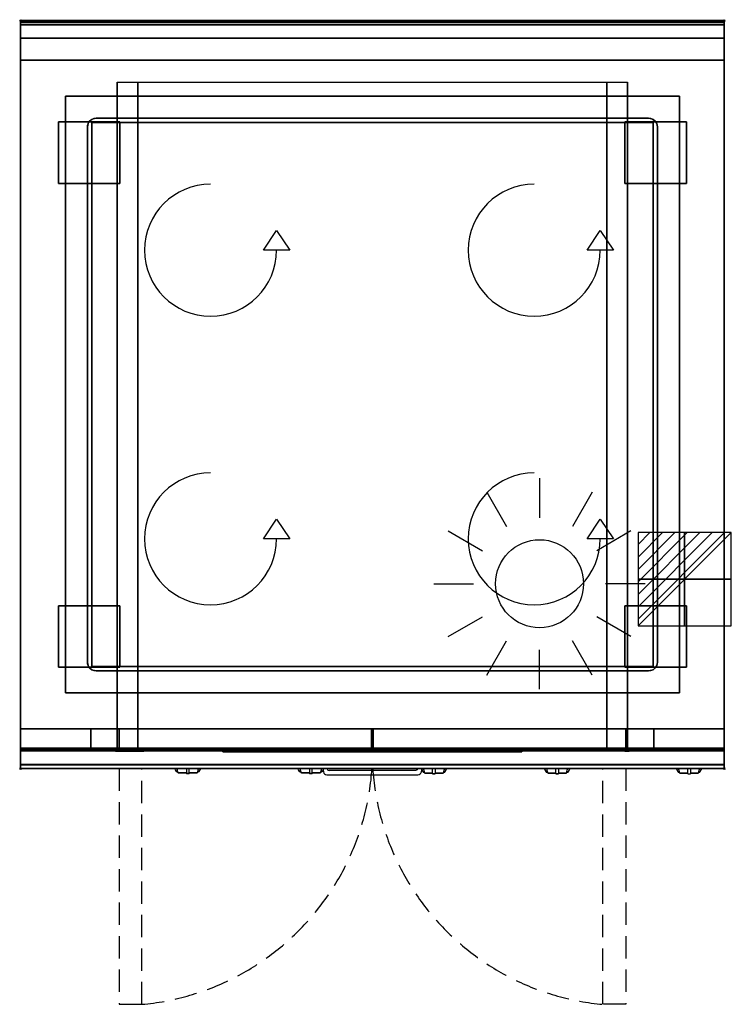
# Model space of a CAD drawing. Extents: x -1 to 808, y -1118 to 1.
import ezdxf

# ---------------------------------------------------------------- set-up
doc = ezdxf.new("R2010")
doc.units = 0
doc.header["$PDMODE"] = 35
doc.linetypes.add('NASCOSTA', pattern=[0.381, 0.254, -0.127])
for name, color, linetype in [('IQ_200_2D', 1, 'Continuous'), ('IQ_200_3D', 1, 'Continuous'), ('IQ_204_2D', 7, 'Continuous'), ('IQ_204_3D', 7, 'Continuous'), ('IQ_CON_ELECTRICITY_INT', 7, 'Continuous'), ('IQ_INS_3D', 3, 'Continuous'), ('IQ_WHITE_3D', 7, 'Continuous')]:
    doc.layers.add(name, color=color, linetype=linetype)

# ---------------------------------------------------------------- blocks, each defined once
blk = doc.blocks.new('*X0')
at = {"color": 0}
for p, q in [((286.774344, 2204.447934), (296.618251, 2214.291842)), ((286.774344, 2205.862148), (295.204037, 2214.291842)), ((286.774344, 2207.276361), (293.789824, 2214.291842)), ((286.774344, 2208.690575), (292.37561, 2214.291842)), ((286.774344, 2210.104788), (290.961397, 2214.291842)), ((286.774344, 2211.519002), (289.547183, 2214.291842)), ((286.774344, 2212.933216), (288.13297, 2214.291842))]:
    blk.add_line(p, q, dxfattribs=at)
blk = doc.blocks.new('ELECTRICITY')
for p, q in [((2.121, 2.121), (-2.121, 2.121)), ((-2.121, 2.121), (-2.121, -2.121)), ((-2.121, -2.121), (2.121, 2.121)), ((2.121, -2.121), (2.121, 2.121)), ((-2.121, -2.121), (2.121, -2.121))]:
    blk.add_line(p, q)
at = {"extrusion": (-1, 0, 0)}
for p, q in [((0, -2.121, 2.121), (0, 2.121, 2.121)), ((0, 2.121, -2.121), (0, -2.121, -2.121)), ((0, 2.121, 2.121), (0, 2.121, -2.121)), ((0, 2.121, -2.121), (0, -2.121, 2.121)), ((0, -2.121, -2.121), (0, -2.121, 2.121))]:
    blk.add_line(p, q, dxfattribs=at)
at = {"extrusion": (0, -1, 0)}
for p, q in [((2.121, 0, 2.121), (-2.121, 0, 2.121)), ((-2.121, 0, -2.121), (2.121, 0, -2.121)), ((-2.121, 0, 2.121), (-2.121, 0, -2.121)), ((-2.121, 0, -2.121), (2.121, 0, 2.121)), ((2.121, 0, -2.121), (2.121, 0, 2.121))]:
    blk.add_line(p, q, dxfattribs=at)
at = {"xscale": 0.4000000000000909, "yscale": 0.4000000000000909, "zscale": 0.4000000000000909}
blk.add_blockref('*X0', (-116.831, -883.595), dxfattribs=at)
at = {"extrusion": (-1, 0, 0), "xscale": 0.3999999999999773, "yscale": 0.3999999999999773, "zscale": 0.3999999999999773}
blk.add_blockref('*X0', (-116.831, -883.595), dxfattribs=at)
at = {"extrusion": (0, -1, 0), "xscale": 0.4000000000000909, "yscale": 0.4000000000000909, "zscale": 0.4000000000000909}
blk.add_blockref('*X0', (-116.831, -883.595), dxfattribs=at)
blk = doc.blocks.new('WARM')
at = {"layer": 'IQ_204_2D'}
for p, q in [((0, 120), (0, 75)), ((-60, 103.9), (-37.5, 65)), ((60, 103.9), (37.5, 65)), ((-103.9, 60), (-65, 37.5)), ((103.9, 60), (65, 37.5)), ((120, 0), (75, 0)), ((-120, 0), (-75, 0)), ((-103.9, -60), (-65, -37.5)), ((103.9, -60), (65, -37.5)), ((-60, -103.9), (-37.5, -65)), ((60, -103.9), (37.5, -65)), ((0, -120), (0, -75))]:
    blk.add_line(p, q, dxfattribs=at)
blk.add_circle((0, 0), 50, dxfattribs=at)

msp = doc.modelspace()

# ---------------------------------------------------------------- linework, layer by layer
at = {"layer": 'IQ_200_2D'}
for p, q in [((176.1, -851.5), (175.2, -850)), ((178.4, -851.8), (177.8, -850)), ((188.5, -850), (188.5, -852.2)), ((191.5, -852.2), (191.5, -850)), ((202.2, -850), (201.6, -851.8)), ((204.8, -850), (203.9, -851.5)), ((316.1, -851.5), (315.2, -850)), ((318.4, -851.8), (317.8, -850)), ((328.5, -850), (328.5, -852.2)), ((331.5, -852.2), (331.5, -850)), ((342.2, -850), (341.6, -851.8)), ((348.8, -850.5), (348.7, -850)), ((455.2, -850), (456.1, -851.5)), ((457.8, -850), (458.4, -851.8)), ((468.5, -852.2), (468.5, -850)), ((471.5, -850), (471.5, -852.2)), ((481.6, -851.8), (482.2, -850)), ((483.9, -851.5), (484.8, -850)), ((595.2, -850), (596.1, -851.5)), ((597.8, -850), (598.4, -851.8)), ((608.5, -852.2), (608.5, -850)), ((611.5, -850), (611.5, -852.2)), ((621.6, -851.8), (622.2, -850)), ((623.9, -851.5), (624.8, -850)), ((745.2, -850), (746.1, -851.5)), ((747.8, -850), (748.4, -851.8)), ((758.5, -852.2), (758.5, -850)), ((761.5, -850), (761.5, -852.2)), ((771.6, -851.8), (772.2, -850)), ((773.9, -851.5), (774.8, -850)), ((177.2, -853.3), (176.1, -851.5)), ((178.8, -853.3), (177.2, -853.3)), ((177.6, -854), (177.2, -853.3)), ((179.1, -854), (177.6, -854)), ((179.3, -854.8), (178.4, -851.8)), ((188.5, -854.8), (179.3, -854.8)), ((179.5, -855.5), (179.3, -854.8)), ((188.5, -855.5), (179.5, -855.5)), ((188.5, -852.2), (188.5, -855.8)), ((188.5, -855.8), (188.5, -856)), ((191.5, -855.8), (188.5, -855.8)), ((188.5, -856), (188.5, -856)), ((191.5, -856), (188.5, -856)), ((191.5, -855.8), (191.5, -852.2)), ((200.7, -854.8), (191.5, -854.8)), ((200.5, -855.5), (191.5, -855.5)), ((191.5, -856), (191.5, -855.8)), ((191.5, -856), (191.5, -856)), ((200.7, -854.8), (200.5, -855.5)), ((201.6, -851.8), (200.7, -854.8)), ((202.4, -854), (200.9, -854)), ((202.8, -853.3), (201.2, -853.3)), ((202.8, -853.3), (202.4, -854)), ((203.9, -851.5), (202.8, -853.3)), ((317.2, -853.3), (316.1, -851.5)), ((318.8, -853.3), (317.2, -853.3)), ((317.6, -854), (317.2, -853.3)), ((319.1, -854), (317.6, -854)), ((319.3, -854.8), (318.4, -851.8)), ((328.5, -854.8), (319.3, -854.8)), ((319.5, -855.5), (319.3, -854.8)), ((328.5, -855.5), (319.5, -855.5)), ((328.5, -852.2), (328.5, -855.8)), ((328.5, -855.8), (328.5, -856)), ((331.5, -855.8), (328.5, -855.8)), ((328.5, -856), (328.5, -856)), ((331.5, -856), (328.5, -856)), ((331.5, -855.8), (331.5, -852.2)), ((340.7, -854.8), (331.5, -854.8)), ((340.5, -855.5), (331.5, -855.5)), ((331.5, -856), (331.5, -855.8)), ((331.5, -856), (331.5, -856)), ((340.7, -854.8), (340.5, -855.5)), ((341.6, -851.8), (340.7, -854.8)), ((342.4, -854), (340.9, -854)), ((342.8, -853.3), (341.2, -853.3)), ((342.8, -853.3), (342.4, -854)), ((343.9, -851.5), (342.8, -853.3)), ((456.1, -851.5), (457.2, -853.3)), ((457.2, -853.3), (458.8, -853.3)), ((457.2, -853.3), (457.6, -854)), ((457.6, -854), (459.1, -854)), ((458.4, -851.8), (459.3, -854.8)), ((459.3, -854.8), (468.5, -854.8)), ((459.3, -854.8), (459.5, -855.5)), ((459.5, -855.5), (468.5, -855.5)), ((468.5, -855.8), (468.5, -852.2)), ((468.5, -856), (468.5, -855.8)), ((468.5, -855.8), (471.5, -855.8)), ((468.5, -856), (468.5, -856)), ((468.5, -856), (471.5, -856)), ((471.5, -852.2), (471.5, -855.8)), ((471.5, -854.8), (480.7, -854.8)), ((471.5, -855.5), (480.5, -855.5)), ((471.5, -855.8), (471.5, -856)), ((471.5, -856), (471.5, -856)), ((480.5, -855.5), (480.7, -854.8)), ((480.7, -854.8), (481.6, -851.8)), ((480.9, -854), (482.4, -854)), ((481.2, -853.3), (482.8, -853.3)), ((482.4, -854), (482.8, -853.3)), ((482.8, -853.3), (483.9, -851.5)), ((596.1, -851.5), (597.2, -853.3)), ((597.2, -853.3), (598.8, -853.3)), ((597.2, -853.3), (597.6, -854)), ((597.6, -854), (599.1, -854)), ((598.4, -851.8), (599.3, -854.8)), ((599.3, -854.8), (608.5, -854.8)), ((599.3, -854.8), (599.5, -855.5)), ((599.5, -855.5), (608.5, -855.5)), ((608.5, -855.8), (608.5, -852.2)), ((608.5, -856), (608.5, -855.8)), ((608.5, -855.8), (611.5, -855.8)), ((608.5, -856), (608.5, -856)), ((608.5, -856), (611.5, -856)), ((611.5, -852.2), (611.5, -855.8)), ((611.5, -854.8), (620.7, -854.8)), ((611.5, -855.5), (620.5, -855.5)), ((611.5, -855.8), (611.5, -856)), ((611.5, -856), (611.5, -856)), ((620.5, -855.5), (620.7, -854.8)), ((620.7, -854.8), (621.6, -851.8)), ((620.9, -854), (622.4, -854)), ((621.2, -853.3), (622.8, -853.3)), ((622.4, -854), (622.8, -853.3)), ((622.8, -853.3), (623.9, -851.5)), ((746.1, -851.5), (747.2, -853.3)), ((747.2, -853.3), (748.8, -853.3)), ((747.2, -853.3), (747.6, -854)), ((747.6, -854), (749.1, -854)), ((748.4, -851.8), (749.3, -854.8)), ((749.3, -854.8), (758.5, -854.8)), ((749.3, -854.8), (749.5, -855.5)), ((749.5, -855.5), (758.5, -855.5)), ((758.5, -855.8), (758.5, -852.2)), ((758.5, -856), (758.5, -855.8)), ((758.5, -856), (758.5, -856)), ((758.5, -856), (761.5, -856)), ((761.5, -852.2), (761.5, -855.8)), ((761.5, -854.8), (770.7, -854.8)), ((761.5, -855.5), (770.5, -855.5)), ((761.5, -855.8), (761.5, -856)), ((761.5, -856), (761.5, -856)), ((770.5, -855.5), (770.7, -854.8)), ((770.7, -854.8), (771.6, -851.8)), ((770.9, -854), (772.4, -854)), ((771.2, -853.3), (772.8, -853.3)), ((772.4, -854), (772.8, -853.3)), ((772.8, -853.3), (773.9, -851.5))]:
    msp.add_line(p, q, dxfattribs=at)
msp.add_lwpolyline([(800, -850), (0, -850), (0, 0), (800, 0)], close=True, dxfattribs=at)
for points in [[(343.6, -850), (344.3, -853.9, 0.362971), (348.2, -857.2), (451.8, -857.2, 0.362976), (455.7, -853.9), (456.1, -851.5)], [(451.3, -850), (451.2, -850.5, -0.362976), (449.3, -852.2), (350.7, -852.2)]]:
    msp.add_lwpolyline(points, format="xyb", dxfattribs=at)
msp.add_arc((350.7, -850.2), 2, 190.2017, 270, dxfattribs=at)
at = {"layer": 'IQ_200_3D'}
for points in [[(0, 0, 938), (0, -2, 938), (800, -2, 938), (800, 0, 938)], [(800, 0, 864), (800, 0, 938), (0, 0, 938), (0, 0, 864)], [(0, -2, 938), (0, -2, 902), (800, -2, 902), (800, -2, 938)], [(800, -20, 863), (800, -4.7, 860.1), (0, -4.7, 860.1), (0, -20, 863)], [(800, -45, 863), (800, -20, 863), (0, -20, 863), (0, -45, 863)], [(0, -45, 650), (0, -45, 863), (800, -45, 863), (800, -45, 650)], [(0, -45, 650), (800, -45, 650), (800, -805, 650), (0, -805, 650)], [(800, -805, 200), (800, -45, 200), (0, -45, 200), (0, -805, 200)], [(0, -45, 200), (800, -45, 200), (800, -45, 650), (0, -45, 650)], [(110, -805, 303.5), (110, -805, 650), (110, -70, 650), (110, -70, 303.5)], [(110, -70, 650), (690, -70, 650), (690, -805, 650), (110, -805, 650)], [(666.5, -805, 280), (133.5, -805, 280), (133.5, -70, 280), (666.5, -70, 280)], [(690, -805, 650), (690, -805, 303.5), (690, -70, 303.5), (690, -70, 650)], [(51, -86, 875), (749, -86, 875), (749, -764, 875), (51, -764, 875)], [(51, -86, 875), (51, -86, 900), (749, -86, 900), (749, -86, 875)], [(51, -764, 900), (51, -764, 875), (51, -86, 875), (51, -86, 900)], [(749, -86, 900), (749, -86, 875), (749, -764, 875), (749, -764, 900)], [(86, -111, 885), (714, -111, 885), (714, -111, 900), (86, -111, 900)], [(76, -729, 885), (76, -121, 885), (76, -121, 900), (76, -729, 900)], [(724, -121, 885), (724, -729, 885), (724, -729, 900), (724, -121, 900)], [(714, -739, 885), (86, -739, 885), (86, -739, 900), (714, -739, 900)], [(749, -764, 875), (749, -764, 900), (51, -764, 900), (51, -764, 875)], [(800, -830, 863), (800, -805, 863), (0, -805, 863), (0, -830, 863)], [(0, -830, 863), (0, -805, 863), (800, -805, 863), (800, -830, 863)], [(0, -805, 650), (0, -805, 863), (800, -805, 863), (800, -805, 650)], [(0, -827, 650), (0, -805, 650), (800, -805, 650), (800, -827, 650)], [(0, -805, 650), (0, -805, 861), (800, -805, 861), (800, -805, 650)], [(0, -805, 861), (0, -827, 861), (800, -827, 861), (800, -805, 861)], [(0, -805, 200), (0, -828, 200), (800, -828, 200), (800, -805, 200)], [(0, -805, 265), (0, -805, 200), (800, -805, 200), (800, -805, 265)], [(0, -828, 265), (0, -805, 265), (800, -805, 265), (800, -828, 265)], [(0, -828, 650), (0, -805, 650), (80, -805, 650), (80, -828, 650)], [(0, -828, 650), (0, -805, 650), (80, -805, 650), (80, -828, 650)], [(0, -828, 265), (0, -805, 265), (80, -805, 265), (80, -828, 265)], [(0, -828, 265), (0, -805, 265), (80, -805, 265), (80, -828, 265)], [(80, -828, 265), (80, -805, 265), (720, -805, 265), (720, -828, 265)], [(80, -828, 650), (80, -805, 650), (110, -805, 650), (110, -828, 650)], [(80, -828, 650), (80, -805, 650), (110, -805, 650), (110, -828, 650)], [(112, -805, 593), (112, -830, 593), (112, -830, 303.5), (112, -805, 303.5)], [(666.5, -830, 280), (133.5, -830, 280), (133.5, -805, 280), (666.5, -805, 280)], [(399, -830, 282), (133.5, -830, 282), (133.5, -805, 282), (399, -805, 282)], [(399, -805, 593), (399, -830, 593), (399, -830, 282), (399, -805, 282)], [(401, -830, 282), (666.5, -830, 282), (666.5, -805, 282), (401, -805, 282)], [(401, -805, 593), (401, -830, 593), (401, -830, 282), (401, -805, 282)], [(688, -805, 593), (688, -830, 593), (688, -830, 303.5), (688, -805, 303.5)], [(720, -828, 650), (720, -805, 650), (690, -805, 650), (690, -828, 650)], [(800, -828, 650), (800, -805, 650), (720, -805, 650), (720, -828, 650)], [(800, -828, 650), (800, -805, 650), (720, -805, 650), (720, -828, 650)], [(800, -828, 265), (800, -805, 265), (720, -805, 265), (720, -828, 265)], [(800, -828, 265), (800, -805, 265), (720, -805, 265), (720, -828, 265)], [(800, -845.3, 860.1), (800, -830, 863), (0, -830, 863), (0, -845.3, 860.1)], [(0, -830, 858), (0, -830, 653), (800, -830, 653), (800, -830, 858)], [(0, -830, 202), (0, -830, 263), (800, -830, 263), (800, -830, 202)], [(0, -830, 648), (80, -830, 648), (80, -830, 267), (0, -830, 267)], [(800, -830, 648), (720, -830, 648), (720, -830, 267), (800, -830, 267)], [(800, -850, 896), (800, -850, 864), (0, -850, 864), (0, -850, 896)]]:
    msp.add_3dface(points, dxfattribs=at)
for points, invisible_edges in [([(0, 0, 864), (0, 0, 938), (0, -2, 938), (0, -2, 902)], 8), ([(800, 0, 864), (800, 0, 938), (800, -2, 938), (800, -2, 902)], 8), ([(800, -0.2, 862.9), (800, 0, 864), (0, 0, 864), (0, -0.2, 862.9)], 8), ([(0, -2, 902), (0, -2.1, 901.5), (0, -0.2, 862.9), (0, 0, 864)], 10), ([(800, -0.7, 861.8), (800, -0.2, 862.9), (0, -0.2, 862.9), (0, -0.7, 861.8)], 10), ([(0, -2.1, 901.5), (0, -2.3, 901), (0, -0.7, 861.8), (0, -0.2, 862.9)], 10), ([(800, -1.4, 860.9), (800, -0.7, 861.8), (0, -0.7, 861.8), (0, -1.4, 860.9)], 10), ([(0, -2.3, 901), (0, -2.6, 900.6), (0, -1.4, 860.9), (0, -0.7, 861.8)], 10), ([(800, -2.4, 860.3), (800, -1.4, 860.9), (0, -1.4, 860.9), (0, -2.4, 860.3)], 10), ([(0, -2.6, 900.6), (0, -3, 900.3), (0, -2.4, 860.3), (0, -1.4, 860.9)], 10), ([(0, -2, 902), (0, -2.1, 901.5), (800, -2.1, 901.5), (800, -2, 902)], 2), ([(0, -2.1, 901.5), (0, -2.3, 901), (800, -2.3, 901), (800, -2.1, 901.5)], 10), ([(0, -2.3, 901), (0, -2.6, 900.6), (800, -2.6, 900.6), (800, -2.3, 901)], 10), ([(800, -3.5, 860), (800, -2.4, 860.3), (0, -2.4, 860.3), (0, -3.5, 860)], 10), ([(0, -3, 900.3), (0, -3.5, 900.1), (0, -3.5, 860), (0, -2.4, 860.3)], 10), ([(0, -2.6, 900.6), (0, -3, 900.3), (800, -3, 900.3), (800, -2.6, 900.6)], 10), ([(0, -3, 900.3), (0, -3.5, 900.1), (800, -3.5, 900.1), (800, -3, 900.3)], 10), ([(0, -3.5, 900.1), (0, -3.9, 900), (800, -3.9, 900), (800, -3.5, 900.1)], 8), ([(800, -4.7, 860.1), (800, -3.5, 860), (0, -3.5, 860), (0, -4.7, 860.1)], 2), ([(0, -3.5, 900.1), (0, -3.9, 900), (0, -4.7, 860.1), (0, -3.5, 860)], 10), ([(0, -3.9, 900), (51, -86, 900), (749, -86, 900), (800, -3.9, 900)], 13), ([(0, -3.9, 900), (51, -86, 900), (51, -764, 900), (0, -846, 900)], 13), ([(0, -3.9, 900), (0, -45, 863), (0, -805, 863), (0, -846, 900)], 7), ([(0, -3.9, 900), (0, -4.7, 860.1), (0, -20, 863)], 9), ([(0, -45, 863), (0, -20, 863), (0, -3.9, 900)], 10), ([(800, -3.9, 900), (749, -86, 900), (749, -764, 900), (800, -846, 900)], 13), ([(800, -2, 902), (800, -2.1, 901.5), (800, -0.2, 862.9), (800, 0, 864)], 10), ([(800, -2.1, 901.5), (800, -2.3, 901), (800, -0.7, 861.8), (800, -0.2, 862.9)], 10), ([(800, -2.3, 901), (800, -2.6, 900.6), (800, -1.4, 860.9), (800, -0.7, 861.8)], 10), ([(800, -2.6, 900.6), (800, -3, 900.3), (800, -2.4, 860.3), (800, -1.4, 860.9)], 10), ([(800, -3, 900.3), (800, -3.5, 900.1), (800, -3.5, 860), (800, -2.4, 860.3)], 10), ([(800, -3.5, 900.1), (800, -3.9, 900), (800, -4.7, 860.1), (800, -3.5, 860)], 10), ([(800, -3.9, 900), (800, -45, 863), (800, -805, 863), (800, -846, 900)], 7), ([(800, -3.9, 900), (800, -4.7, 860.1), (800, -20, 863)], 9), ([(800, -45, 863), (800, -20, 863), (800, -3.9, 900)], 10), ([(0, -45, 863), (0, -45, 200), (0, -805, 200), (0, -805, 863)], 8), ([(0, -45, 650), (110, -70, 650), (110, -805, 650), (0, -805, 650)], 1), ([(0, -45, 650), (110, -70, 650), (690, -70, 650), (800, -45, 650)], 5), ([(690, -70, 650), (800, -45, 650), (800, -805, 650), (690, -805, 650)], 1), ([(800, -45, 863), (800, -45, 200), (800, -805, 200), (800, -805, 863)], 8), ([(110.8, -805, 297.4), (110, -805, 303.5), (110, -70, 303.5), (110.8, -70, 297.4)], 8), ([(113.1, -805, 291.7), (110.8, -805, 297.4), (110.8, -70, 297.4), (113.1, -70, 291.7)], 10), ([(116.9, -805, 286.9), (113.1, -805, 291.7), (113.1, -70, 291.7), (116.9, -70, 286.9)], 10), ([(121.7, -805, 283.1), (116.9, -805, 286.9), (116.9, -70, 286.9), (121.7, -70, 283.1)], 10), ([(127.4, -805, 280.8), (121.7, -805, 283.1), (121.7, -70, 283.1), (127.4, -70, 280.8)], 10), ([(133.5, -805, 280), (127.4, -805, 280.8), (127.4, -70, 280.8), (133.5, -70, 280)], 2), ([(672.6, -805, 280.8), (666.5, -805, 280), (666.5, -70, 280), (672.6, -70, 280.8)], 8), ([(678.2, -805, 283.1), (672.6, -805, 280.8), (672.6, -70, 280.8), (678.2, -70, 283.1)], 10), ([(683.1, -805, 286.9), (678.2, -805, 283.1), (678.2, -70, 283.1), (683.1, -70, 286.9)], 10), ([(686.9, -805, 291.7), (683.1, -805, 286.9), (683.1, -70, 286.9), (686.9, -70, 291.7)], 10), ([(689.2, -805, 297.4), (686.9, -805, 291.7), (686.9, -70, 291.7), (689.2, -70, 297.4)], 10), ([(690, -805, 303.5), (689.2, -805, 297.4), (689.2, -70, 297.4), (690, -70, 303.5)], 2), ([(81, -112.3, 885), (83.4, -111.3, 885), (83.4, -111.3, 900), (81, -112.3, 900)], 10), ([(83.4, -111.3, 900), (81, -112.3, 900), (81, -737.7, 900), (83.4, -738.7, 900)], 10), ([(83.4, -111.3, 885), (81, -112.3, 885), (81, -737.7, 885), (83.4, -738.7, 885)], 10), ([(83.4, -111.3, 885), (86, -111, 885), (86, -111, 900), (83.4, -111.3, 900)], 8), ([(86, -111, 900), (83.4, -111.3, 900), (83.4, -738.7, 900), (86, -739, 900)], 10), ([(86, -111, 885), (83.4, -111.3, 885), (83.4, -738.7, 885), (86, -739, 885)], 10), ([(86, -111, 900), (714, -111, 900), (714, -739, 900), (86, -739, 900)], 10), ([(86, -111, 885), (714, -111, 885), (714, -739, 885), (86, -739, 885)], 10), ([(714, -111, 885), (716.6, -111.3, 885), (716.6, -111.3, 900), (714, -111, 900)], 2), ([(716.6, -111.3, 900), (714, -111, 900), (714, -739, 900), (716.6, -738.7, 900)], 10), ([(716.6, -111.3, 885), (714, -111, 885), (714, -739, 885), (716.6, -738.7, 885)], 10), ([(716.6, -111.3, 885), (719, -112.3, 885), (719, -112.3, 900), (716.6, -111.3, 900)], 10), ([(719, -112.3, 900), (716.6, -111.3, 900), (716.6, -738.7, 900), (719, -737.7, 900)], 10), ([(719, -112.3, 885), (716.6, -111.3, 885), (716.6, -738.7, 885), (719, -737.7, 885)], 10), ([(76, -121, 885), (76.3, -118.4, 885), (76.3, -118.4, 900), (76, -121, 900)], 2), ([(76.3, -118.4, 900), (76, -121, 900), (76, -729, 900), (76.3, -731.6, 900)], 8), ([(76.3, -118.4, 885), (76, -121, 885), (76, -729, 885), (76.3, -731.6, 885)], 8), ([(76.3, -118.4, 885), (77.3, -116, 885), (77.3, -116, 900), (76.3, -118.4, 900)], 10), ([(77.3, -116, 900), (76.3, -118.4, 900), (76.3, -731.6, 900), (77.3, -734, 900)], 10), ([(77.3, -116, 885), (76.3, -118.4, 885), (76.3, -731.6, 885), (77.3, -734, 885)], 10), ([(77.3, -116, 885), (78.9, -113.9, 885), (78.9, -113.9, 900), (77.3, -116, 900)], 10), ([(78.9, -113.9, 900), (77.3, -116, 900), (77.3, -734, 900), (78.9, -736.1, 900)], 10), ([(78.9, -113.9, 885), (77.3, -116, 885), (77.3, -734, 885), (78.9, -736.1, 885)], 10), ([(78.9, -113.9, 885), (81, -112.3, 885), (81, -112.3, 900), (78.9, -113.9, 900)], 10), ([(81, -112.3, 900), (78.9, -113.9, 900), (78.9, -736.1, 900), (81, -737.7, 900)], 10), ([(81, -112.3, 885), (78.9, -113.9, 885), (78.9, -736.1, 885), (81, -737.7, 885)], 10), ([(719, -112.3, 885), (721.1, -113.9, 885), (721.1, -113.9, 900), (719, -112.3, 900)], 10), ([(721.1, -113.9, 900), (719, -112.3, 900), (719, -737.7, 900), (721.1, -736.1, 900)], 10), ([(721.1, -113.9, 885), (719, -112.3, 885), (719, -737.7, 885), (721.1, -736.1, 885)], 10), ([(721.1, -113.9, 885), (722.7, -116, 885), (722.7, -116, 900), (721.1, -113.9, 900)], 10), ([(722.7, -116, 900), (721.1, -113.9, 900), (721.1, -736.1, 900), (722.7, -734, 900)], 10), ([(722.7, -116, 885), (721.1, -113.9, 885), (721.1, -736.1, 885), (722.7, -734, 885)], 10), ([(722.7, -116, 885), (723.7, -118.4, 885), (723.7, -118.4, 900), (722.7, -116, 900)], 10), ([(723.7, -118.4, 900), (722.7, -116, 900), (722.7, -734, 900), (723.7, -731.6, 900)], 10), ([(723.7, -118.4, 885), (722.7, -116, 885), (722.7, -734, 885), (723.7, -731.6, 885)], 10), ([(723.7, -118.4, 885), (724, -121, 885), (724, -121, 900), (723.7, -118.4, 900)], 8), ([(724, -121, 900), (723.7, -118.4, 900), (723.7, -731.6, 900), (724, -729, 900)], 2), ([(724, -121, 885), (723.7, -118.4, 885), (723.7, -731.6, 885), (724, -729, 885)], 2), ([(76.3, -731.6, 885), (76, -729, 885), (76, -729, 900), (76.3, -731.6, 900)], 8), ([(77.3, -734, 885), (76.3, -731.6, 885), (76.3, -731.6, 900), (77.3, -734, 900)], 10), ([(78.9, -736.1, 885), (77.3, -734, 885), (77.3, -734, 900), (78.9, -736.1, 900)], 10), ([(81, -737.7, 885), (78.9, -736.1, 885), (78.9, -736.1, 900), (81, -737.7, 900)], 10), ([(83.4, -738.7, 885), (81, -737.7, 885), (81, -737.7, 900), (83.4, -738.7, 900)], 10), ([(719, -737.7, 885), (716.6, -738.7, 885), (716.6, -738.7, 900), (719, -737.7, 900)], 10), ([(721.1, -736.1, 885), (719, -737.7, 885), (719, -737.7, 900), (721.1, -736.1, 900)], 10), ([(722.7, -734, 885), (721.1, -736.1, 885), (721.1, -736.1, 900), (722.7, -734, 900)], 10), ([(723.7, -731.6, 885), (722.7, -734, 885), (722.7, -734, 900), (723.7, -731.6, 900)], 10), ([(724, -729, 885), (723.7, -731.6, 885), (723.7, -731.6, 900), (724, -729, 900)], 2), ([(86, -739, 885), (83.4, -738.7, 885), (83.4, -738.7, 900), (86, -739, 900)], 2), ([(716.6, -738.7, 885), (714, -739, 885), (714, -739, 900), (716.6, -738.7, 900)], 8), ([(0, -846, 900), (51, -764, 900), (749, -764, 900), (800, -846, 900)], 13), ([(0, -805, 863), (0, -830, 863), (0, -846, 900)], 10), ([(0, -805, 861), (0, -805, 650), (0, -827, 650), (0, -827, 861)], 4), ([(0, -805, 265), (0, -805, 200), (0, -828, 200), (0, -828, 265)], 4), ([(0, -805, 650), (0, -805, 265), (0, -828, 265), (0, -828, 650)], 4), ([(0, -805, 650), (80, -805, 650), (80, -805, 265), (0, -805, 265)], 4), ([(110, -805, 303.5), (110.8, -805, 297.4), (0, -805, 200)], 10), ([(110.8, -805, 297.4), (113.1, -805, 291.7), (0, -805, 200)], 10), ([(113.1, -805, 291.7), (116.9, -805, 286.9), (0, -805, 200)], 10), ([(116.9, -805, 286.9), (121.7, -805, 283.1), (0, -805, 200)], 10), ([(121.7, -805, 283.1), (127.4, -805, 280.8), (0, -805, 200)], 10), ([(127.4, -805, 280.8), (133.5, -805, 280), (0, -805, 200)], 10), ([(0, -805, 200), (800, -805, 200), (666.5, -805, 280), (133.5, -805, 280)], 10), ([(0, -805, 650), (110, -805, 650), (110, -805, 303.5), (0, -805, 200)], 4), ([(110, -805, 303.5), (110.8, -805, 297.4), (80, -805, 265)], 10), ([(110.8, -805, 297.4), (113.1, -805, 291.8), (80, -805, 265)], 10), ([(113.1, -805, 291.8), (116.9, -805, 286.9), (80, -805, 265)], 10), ([(116.9, -805, 286.9), (121.7, -805, 283.1), (80, -805, 265)], 10), ([(121.7, -805, 283.1), (127.4, -805, 280.8), (80, -805, 265)], 10), ([(127.4, -805, 280.8), (133.5, -805, 280), (80, -805, 265)], 10), ([(80, -805, 265), (720, -805, 265), (666.5, -805, 280), (133.5, -805, 280)], 10), ([(80, -805, 650), (80, -805, 265), (80, -828, 265), (80, -828, 650)], 4), ([(80, -805, 650), (110, -805, 650), (110, -805, 303.5), (80, -805, 265)], 4), ([(80, -805, 650), (80, -805, 265), (80, -828, 265), (80, -828, 650)], 4), ([(110.8, -830, 297.4), (110, -830, 303.5), (110, -805, 303.5), (110.8, -805, 297.4)], 8), ([(110, -805, 650), (110, -805, 303.5), (110, -830, 303.5), (110, -828, 650)], 4), ([(113.1, -830, 291.8), (110.8, -830, 297.4), (110.8, -805, 297.4), (113.1, -805, 291.8)], 10), ([(112.7, -830, 297.9), (112, -830, 303.5), (112, -805, 303.5), (112.7, -805, 297.9)], 8), ([(133.5, -805, 282), (127.9, -805, 282.7), (112, -805, 593)], 10), ([(127.9, -805, 282.7), (122.7, -805, 284.9), (112, -805, 593)], 10), ([(122.7, -805, 284.9), (118.3, -805, 288.3), (112, -805, 593)], 10), ([(118.3, -805, 288.3), (114.9, -805, 292.7), (112, -805, 593)], 10), ([(114.9, -805, 292.7), (112.7, -805, 297.9), (112, -805, 593)], 10), ([(112.7, -805, 297.9), (112, -805, 303.5), (112, -805, 593)], 8), ([(112, -805, 593), (133.5, -805, 282), (399, -805, 282), (399, -805, 593)], 5), ([(114.9, -830, 292.7), (112.7, -830, 297.9), (112.7, -805, 297.9), (114.9, -805, 292.7)], 10), ([(116.9, -830, 286.9), (113.1, -830, 291.8), (113.1, -805, 291.8), (116.9, -805, 286.9)], 10), ([(118.3, -830, 288.3), (114.9, -830, 292.7), (114.9, -805, 292.7), (118.3, -805, 288.3)], 10), ([(121.7, -830, 283.1), (116.9, -830, 286.9), (116.9, -805, 286.9), (121.7, -805, 283.1)], 10), ([(122.7, -830, 284.9), (118.3, -830, 288.3), (118.3, -805, 288.3), (122.7, -805, 284.9)], 10), ([(127.4, -830, 280.8), (121.7, -830, 283.1), (121.7, -805, 283.1), (127.4, -805, 280.8)], 10), ([(127.9, -830, 282.7), (122.7, -830, 284.9), (122.7, -805, 284.9), (127.9, -805, 282.7)], 10), ([(133.5, -830, 280), (127.4, -830, 280.8), (127.4, -805, 280.8), (133.5, -805, 280)], 2), ([(133.5, -830, 282), (127.9, -830, 282.7), (127.9, -805, 282.7), (133.5, -805, 282)], 2), ([(688, -805, 593), (666.5, -805, 282), (401, -805, 282), (401, -805, 593)], 5), ([(672.6, -830, 280.8), (666.5, -830, 280), (666.5, -805, 280), (672.6, -805, 280.8)], 8), ([(666.5, -805, 280), (672.6, -805, 280.8), (720, -805, 265)], 10), ([(666.5, -805, 280), (672.6, -805, 280.8), (800, -805, 200)], 10), ([(666.5, -830, 282), (672.1, -830, 282.7), (672.1, -805, 282.7), (666.5, -805, 282)], 2), ([(666.5, -805, 282), (672.1, -805, 282.7), (688, -805, 593)], 10), ([(672.1, -830, 282.7), (677.2, -830, 284.9), (677.2, -805, 284.9), (672.1, -805, 282.7)], 10), ([(672.1, -805, 282.7), (677.2, -805, 284.9), (688, -805, 593)], 10), ([(678.2, -830, 283.1), (672.6, -830, 280.8), (672.6, -805, 280.8), (678.2, -805, 283.1)], 10), ([(672.6, -805, 280.8), (678.2, -805, 283.1), (720, -805, 265)], 10), ([(672.6, -805, 280.8), (678.2, -805, 283.1), (800, -805, 200)], 10), ([(677.2, -830, 284.9), (681.7, -830, 288.3), (681.7, -805, 288.3), (677.2, -805, 284.9)], 10), ([(677.2, -805, 284.9), (681.7, -805, 288.3), (688, -805, 593)], 10), ([(683.1, -830, 286.9), (678.2, -830, 283.1), (678.2, -805, 283.1), (683.1, -805, 286.9)], 10), ([(678.2, -805, 283.1), (683.1, -805, 286.9), (720, -805, 265)], 10), ([(678.2, -805, 283.1), (683.1, -805, 286.9), (800, -805, 200)], 10), ([(681.7, -830, 288.3), (685.1, -830, 292.7), (685.1, -805, 292.7), (681.7, -805, 288.3)], 10), ([(681.7, -805, 288.3), (685.1, -805, 292.7), (688, -805, 593)], 10), ([(686.9, -830, 291.8), (683.1, -830, 286.9), (683.1, -805, 286.9), (686.9, -805, 291.8)], 10), ([(683.1, -805, 286.9), (686.9, -805, 291.8), (720, -805, 265)], 10), ([(683.1, -805, 286.9), (686.9, -805, 291.7), (800, -805, 200)], 10), ([(685.1, -830, 292.7), (687.3, -830, 297.9), (687.3, -805, 297.9), (685.1, -805, 292.7)], 10), ([(685.1, -805, 292.7), (687.3, -805, 297.9), (688, -805, 593)], 10), ([(689.2, -830, 297.4), (686.9, -830, 291.8), (686.9, -805, 291.8), (689.2, -805, 297.4)], 10), ([(686.9, -805, 291.8), (689.2, -805, 297.4), (720, -805, 265)], 10), ([(686.9, -805, 291.7), (689.2, -805, 297.4), (800, -805, 200)], 10), ([(687.3, -830, 297.9), (688, -830, 303.5), (688, -805, 303.5), (687.3, -805, 297.9)], 8), ([(687.3, -805, 297.9), (688, -805, 303.5), (688, -805, 593)], 8), ([(690, -830, 303.5), (689.2, -830, 297.4), (689.2, -805, 297.4), (690, -805, 303.5)], 2), ([(689.2, -805, 297.4), (690, -805, 303.5), (720, -805, 265)], 10), ([(689.2, -805, 297.4), (690, -805, 303.5), (800, -805, 200)], 10), ([(690, -805, 650), (690, -805, 303.5), (690, -830, 303.5), (690, -828, 650)], 4), ([(720, -805, 650), (690, -805, 650), (690, -805, 303.5), (720, -805, 265)], 4), ([(800, -805, 650), (690, -805, 650), (690, -805, 303.5), (800, -805, 200)], 4), ([(720, -805, 650), (720, -805, 265), (720, -828, 265), (720, -828, 650)], 4), ([(800, -805, 650), (720, -805, 650), (720, -805, 265), (800, -805, 265)], 4), ([(720, -805, 650), (720, -805, 265), (720, -828, 265), (720, -828, 650)], 4), ([(800, -805, 863), (800, -830, 863), (800, -846, 900)], 10), ([(800, -805, 861), (800, -805, 650), (800, -827, 650), (800, -827, 861)], 4), ([(800, -805, 265), (800, -805, 200), (800, -828, 200), (800, -828, 265)], 4), ([(800, -805, 650), (800, -805, 265), (800, -828, 265), (800, -828, 650)], 4), ([(0, -827, 861), (0, -828.1, 860.8), (800, -828.1, 860.8), (800, -827, 861)], 2), ([(0, -828.1, 650.2), (0, -827, 650), (800, -827, 650), (800, -828.1, 650.2)], 8), ([(0, -827, 861), (0, -828.1, 860.8), (0, -828.1, 650.2), (0, -827, 650)], 10), ([(0, -828, 200), (0, -828.8, 200.2), (800, -828.8, 200.2), (800, -828, 200)], 2), ([(0, -828.8, 264.8), (0, -828, 265), (800, -828, 265), (800, -828.8, 264.8)], 8), ([(0, -828, 265), (0, -828.8, 264.8), (0, -828.8, 200.2), (0, -828, 200)], 10), ([(0, -828, 650), (0, -828.8, 649.8), (0, -828.8, 265.2), (0, -828, 265)], 10), ([(0, -828.8, 649.8), (0, -828, 650), (80, -828, 650), (80, -828.8, 649.8)], 8), ([(0, -828.8, 265.2), (0, -828, 265), (80, -828, 265), (80, -828.8, 265.2)], 8), ([(80, -828, 265), (80, -828.8, 265.2), (720, -828.8, 265.2), (720, -828, 265)], 2), ([(80, -828, 650), (80, -828.8, 649.8), (80, -828.8, 265.2), (80, -828, 265)], 10), ([(80, -828.8, 649.8), (80, -828, 650), (110, -828, 650), (110, -828.8, 649.8)], 8), ([(80, -828, 650), (80, -828.8, 649.8), (80, -828.8, 265.2), (80, -828, 265)], 10), ([(110, -828.8, 649.8), (110, -828, 650), (110, -830, 303.5)], 10), ([(720, -828.8, 649.8), (720, -828, 650), (690, -828, 650), (690, -828.8, 649.8)], 8), ([(690, -828.8, 649.8), (690, -828, 650), (690, -830, 303.5)], 10), ([(720, -828, 650), (720, -828.8, 649.8), (720, -828.8, 265.2), (720, -828, 265)], 10), ([(800, -828.8, 649.8), (800, -828, 650), (720, -828, 650), (720, -828.8, 649.8)], 8), ([(800, -828.8, 265.2), (800, -828, 265), (720, -828, 265), (720, -828.8, 265.2)], 8), ([(720, -828, 650), (720, -828.8, 649.8), (720, -828.8, 265.2), (720, -828, 265)], 10), ([(800, -827, 861), (800, -828.1, 860.8), (800, -828.1, 650.2), (800, -827, 650)], 10), ([(800, -828, 265), (800, -828.8, 264.8), (800, -828.8, 200.2), (800, -828, 200)], 10), ([(800, -828, 650), (800, -828.8, 649.8), (800, -828.8, 265.2), (800, -828, 265)], 10), ([(0, -828.1, 860.8), (0, -829.1, 860.1), (800, -829.1, 860.1), (800, -828.1, 860.8)], 10), ([(0, -829.1, 650.9), (0, -828.1, 650.2), (800, -828.1, 650.2), (800, -829.1, 650.9)], 10), ([(0, -828.1, 860.8), (0, -829.1, 860.1), (0, -829.1, 650.9), (0, -828.1, 650.2)], 10), ([(0, -828.8, 200.2), (0, -829.4, 200.6), (800, -829.4, 200.6), (800, -828.8, 200.2)], 10), ([(0, -829.4, 264.4), (0, -828.8, 264.8), (800, -828.8, 264.8), (800, -829.4, 264.4)], 10), ([(0, -828.8, 264.8), (0, -829.4, 264.4), (0, -829.4, 200.6), (0, -828.8, 200.2)], 10), ([(0, -828.8, 649.8), (0, -829.4, 649.4), (0, -829.4, 265.6), (0, -828.8, 265.2)], 10), ([(0, -829.4, 649.4), (0, -828.8, 649.8), (80, -828.8, 649.8), (80, -829.4, 649.4)], 10), ([(0, -829.4, 265.6), (0, -828.8, 265.2), (80, -828.8, 265.2), (80, -829.4, 265.6)], 10), ([(0, -829.1, 860.1), (0, -829.8, 859.1), (800, -829.8, 859.1), (800, -829.1, 860.1)], 10), ([(0, -829.8, 651.9), (0, -829.1, 650.9), (800, -829.1, 650.9), (800, -829.8, 651.9)], 10), ([(0, -829.1, 860.1), (0, -829.8, 859.1), (0, -829.8, 651.9), (0, -829.1, 650.9)], 10), ([(0, -829.4, 200.6), (0, -829.8, 201.2), (800, -829.8, 201.2), (800, -829.4, 200.6)], 10), ([(0, -829.8, 263.8), (0, -829.4, 264.4), (800, -829.4, 264.4), (800, -829.8, 263.8)], 10), ([(0, -829.4, 264.4), (0, -829.8, 263.8), (0, -829.8, 201.2), (0, -829.4, 200.6)], 10), ([(0, -829.4, 649.4), (0, -829.8, 648.8), (0, -829.8, 266.2), (0, -829.4, 265.6)], 10), ([(0, -829.8, 648.8), (0, -829.4, 649.4), (80, -829.4, 649.4), (80, -829.8, 648.8)], 10), ([(0, -829.8, 266.2), (0, -829.4, 265.6), (80, -829.4, 265.6), (80, -829.8, 266.2)], 10), ([(0, -829.8, 859.1), (0, -830, 858), (800, -830, 858), (800, -829.8, 859.1)], 8), ([(0, -830, 653), (0, -829.8, 651.9), (800, -829.8, 651.9), (800, -830, 653)], 2), ([(0, -829.8, 859.1), (0, -830, 858), (0, -830, 653), (0, -829.8, 651.9)], 8), ([(0, -829.8, 201.2), (0, -830, 202), (800, -830, 202), (800, -829.8, 201.2)], 8), ([(0, -830, 263), (0, -829.8, 263.8), (800, -829.8, 263.8), (800, -830, 263)], 2), ([(0, -829.8, 263.8), (0, -830, 263), (0, -830, 202), (0, -829.8, 201.2)], 8), ([(0, -829.8, 648.8), (0, -830, 648), (0, -830, 267), (0, -829.8, 266.2)], 8), ([(0, -830, 648), (0, -829.8, 648.8), (80, -829.8, 648.8), (80, -830, 648)], 2), ([(0, -830, 267), (0, -829.8, 266.2), (80, -829.8, 266.2), (80, -830, 267)], 2), ([(0, -830, 863), (0, -845.3, 860.1), (0, -846, 900)], 10), ([(80, -828.8, 265.2), (80, -829.4, 265.6), (720, -829.4, 265.6), (720, -828.8, 265.2)], 10), ([(80, -828.8, 649.8), (80, -829.4, 649.4), (80, -829.4, 265.6), (80, -828.8, 265.2)], 10), ([(80, -829.4, 649.4), (80, -828.8, 649.8), (110, -828.8, 649.8), (110, -829.4, 649.4)], 10), ([(80, -828.8, 649.8), (80, -829.4, 649.4), (80, -829.4, 265.6), (80, -828.8, 265.2)], 10), ([(80, -829.4, 265.6), (80, -829.8, 266.2), (720, -829.8, 266.2), (720, -829.4, 265.6)], 10), ([(80, -829.4, 649.4), (80, -829.8, 648.8), (80, -829.8, 266.2), (80, -829.4, 265.6)], 10), ([(80, -829.8, 648.8), (80, -829.4, 649.4), (110, -829.4, 649.4), (110, -829.8, 648.8)], 10), ([(80, -829.4, 649.4), (80, -829.8, 648.8), (80, -829.8, 266.2), (80, -829.4, 265.6)], 10), ([(80, -829.8, 266.2), (80, -830, 267), (720, -830, 267), (720, -829.8, 266.2)], 8), ([(80, -829.8, 648.8), (80, -830, 648), (80, -830, 267), (80, -829.8, 266.2)], 8), ([(80, -830, 648), (80, -829.8, 648.8), (110, -829.8, 648.8), (110, -830, 648)], 2), ([(80, -829.8, 648.8), (80, -830, 648), (80, -830, 267), (80, -829.8, 266.2)], 8), ([(110, -830, 303.5), (110.8, -830, 297.4), (80, -830, 267)], 10), ([(110.8, -830, 297.4), (113.1, -830, 291.7), (80, -830, 267)], 10), ([(113.1, -830, 291.7), (116.9, -830, 286.9), (80, -830, 267)], 10), ([(116.9, -830, 286.9), (121.7, -830, 283.1), (80, -830, 267)], 10), ([(121.7, -830, 283.1), (127.4, -830, 280.8), (80, -830, 267)], 10), ([(127.4, -830, 280.8), (133.5, -830, 280), (80, -830, 267)], 10), ([(80, -830, 267), (720, -830, 267), (666.5, -830, 280), (133.5, -830, 280)], 10), ([(80, -830, 648), (110, -830, 648), (110, -830, 303.5), (80, -830, 267)], 4), ([(110, -829.4, 649.4), (110, -828.8, 649.8), (110, -830, 303.5)], 10), ([(110, -829.8, 648.8), (110, -829.4, 649.4), (110, -830, 303.5)], 10), ([(110, -830, 648), (110, -829.8, 648.8), (110, -830, 303.5)], 2), ([(133.5, -830, 282), (127.9, -830, 282.7), (112, -830, 593)], 10), ([(127.9, -830, 282.7), (122.7, -830, 284.9), (112, -830, 593)], 10), ([(122.7, -830, 284.9), (118.3, -830, 288.3), (112, -830, 593)], 10), ([(118.3, -830, 288.3), (114.9, -830, 292.7), (112, -830, 593)], 10), ([(114.9, -830, 292.7), (112.7, -830, 297.9), (112, -830, 593)], 10), ([(112.7, -830, 297.9), (112, -830, 303.5), (112, -830, 593)], 8), ([(112, -830, 593), (133.5, -830, 282), (399, -830, 282), (399, -830, 593)], 5), ([(688, -830, 593), (666.5, -830, 282), (401, -830, 282), (401, -830, 593)], 5), ([(666.5, -830, 280), (672.6, -830, 280.8), (720, -830, 267)], 10), ([(666.5, -830, 282), (672.1, -830, 282.7), (688, -830, 593)], 10), ([(672.1, -830, 282.7), (677.2, -830, 284.9), (688, -830, 593)], 10), ([(672.6, -830, 280.8), (678.2, -830, 283.1), (720, -830, 267)], 10), ([(677.2, -830, 284.9), (681.7, -830, 288.3), (688, -830, 593)], 10), ([(678.2, -830, 283.1), (683.1, -830, 286.9), (720, -830, 267)], 10), ([(681.7, -830, 288.3), (685.1, -830, 292.7), (688, -830, 593)], 10), ([(683.1, -830, 286.9), (686.9, -830, 291.7), (720, -830, 267)], 10), ([(685.1, -830, 292.7), (687.3, -830, 297.9), (688, -830, 593)], 10), ([(686.9, -830, 291.7), (689.2, -830, 297.4), (720, -830, 267)], 10), ([(687.3, -830, 297.9), (688, -830, 303.5), (688, -830, 593)], 8), ([(689.2, -830, 297.4), (690, -830, 303.5), (720, -830, 267)], 10), ([(720, -829.4, 649.4), (720, -828.8, 649.8), (690, -828.8, 649.8), (690, -829.4, 649.4)], 10), ([(690, -829.4, 649.4), (690, -828.8, 649.8), (690, -830, 303.5)], 10), ([(720, -829.8, 648.8), (720, -829.4, 649.4), (690, -829.4, 649.4), (690, -829.8, 648.8)], 10), ([(690, -829.8, 648.8), (690, -829.4, 649.4), (690, -830, 303.5)], 10), ([(720, -830, 648), (720, -829.8, 648.8), (690, -829.8, 648.8), (690, -830, 648)], 2), ([(690, -830, 648), (690, -829.8, 648.8), (690, -830, 303.5)], 2), ([(720, -830, 648), (690, -830, 648), (690, -830, 303.5), (720, -830, 267)], 4), ([(720, -828.8, 649.8), (720, -829.4, 649.4), (720, -829.4, 265.6), (720, -828.8, 265.2)], 10), ([(800, -829.4, 649.4), (800, -828.8, 649.8), (720, -828.8, 649.8), (720, -829.4, 649.4)], 10), ([(800, -829.4, 265.6), (800, -828.8, 265.2), (720, -828.8, 265.2), (720, -829.4, 265.6)], 10), ([(720, -828.8, 649.8), (720, -829.4, 649.4), (720, -829.4, 265.6), (720, -828.8, 265.2)], 10), ([(720, -829.4, 649.4), (720, -829.8, 648.8), (720, -829.8, 266.2), (720, -829.4, 265.6)], 10), ([(800, -829.8, 648.8), (800, -829.4, 649.4), (720, -829.4, 649.4), (720, -829.8, 648.8)], 10), ([(800, -829.8, 266.2), (800, -829.4, 265.6), (720, -829.4, 265.6), (720, -829.8, 266.2)], 10), ([(720, -829.4, 649.4), (720, -829.8, 648.8), (720, -829.8, 266.2), (720, -829.4, 265.6)], 10), ([(720, -829.8, 648.8), (720, -830, 648), (720, -830, 267), (720, -829.8, 266.2)], 8), ([(800, -830, 648), (800, -829.8, 648.8), (720, -829.8, 648.8), (720, -830, 648)], 2), ([(800, -830, 267), (800, -829.8, 266.2), (720, -829.8, 266.2), (720, -830, 267)], 2), ([(720, -829.8, 648.8), (720, -830, 648), (720, -830, 267), (720, -829.8, 266.2)], 8), ([(800, -828.1, 860.8), (800, -829.1, 860.1), (800, -829.1, 650.9), (800, -828.1, 650.2)], 10), ([(800, -828.8, 264.8), (800, -829.4, 264.4), (800, -829.4, 200.6), (800, -828.8, 200.2)], 10), ([(800, -828.8, 649.8), (800, -829.4, 649.4), (800, -829.4, 265.6), (800, -828.8, 265.2)], 10), ([(800, -829.1, 860.1), (800, -829.8, 859.1), (800, -829.8, 651.9), (800, -829.1, 650.9)], 10), ([(800, -829.4, 264.4), (800, -829.8, 263.8), (800, -829.8, 201.2), (800, -829.4, 200.6)], 10), ([(800, -829.4, 649.4), (800, -829.8, 648.8), (800, -829.8, 266.2), (800, -829.4, 265.6)], 10), ([(800, -829.8, 859.1), (800, -830, 858), (800, -830, 653), (800, -829.8, 651.9)], 8), ([(800, -829.8, 263.8), (800, -830, 263), (800, -830, 202), (800, -829.8, 201.2)], 8), ([(800, -829.8, 648.8), (800, -830, 648), (800, -830, 267), (800, -829.8, 266.2)], 8), ([(800, -830, 863), (800, -845.3, 860.1), (800, -846, 900)], 10), ([(800, -846.5, 860), (800, -845.3, 860.1), (0, -845.3, 860.1), (0, -846.5, 860)], 8), ([(0, -846.5, 860), (0, -845.3, 860.1), (0, -846, 900), (0, -847, 899.9)], 10), ([(800, -846, 900), (800, -847, 899.9), (0, -847, 899.9), (0, -846, 900)], 2), ([(800, -847.6, 860.3), (800, -846.5, 860), (0, -846.5, 860), (0, -847.6, 860.3)], 10), ([(0, -847.6, 860.3), (0, -846.5, 860), (0, -847, 899.9), (0, -848, 899.5)], 10), ([(800, -847, 899.9), (800, -848, 899.5), (0, -848, 899.5), (0, -847, 899.9)], 10), ([(800, -848.6, 860.9), (800, -847.6, 860.3), (0, -847.6, 860.3), (0, -848.6, 860.9)], 10), ([(0, -848.6, 860.9), (0, -847.6, 860.3), (0, -848, 899.5), (0, -848.8, 898.8)], 10), ([(800, -848, 899.5), (800, -848.8, 898.8), (0, -848.8, 898.8), (0, -848, 899.5)], 10), ([(800, -849.3, 861.8), (800, -848.6, 860.9), (0, -848.6, 860.9), (0, -849.3, 861.8)], 10), ([(0, -849.3, 861.8), (0, -848.6, 860.9), (0, -848.8, 898.8), (0, -849.5, 898)], 10), ([(800, -848.8, 898.8), (800, -849.5, 898), (0, -849.5, 898), (0, -848.8, 898.8)], 10), ([(800, -849.8, 862.9), (800, -849.3, 861.8), (0, -849.3, 861.8), (0, -849.8, 862.9)], 10), ([(0, -849.8, 862.9), (0, -849.3, 861.8), (0, -849.5, 898), (0, -849.9, 897)], 10), ([(800, -849.5, 898), (800, -849.9, 897), (0, -849.9, 897), (0, -849.5, 898)], 10), ([(800, -850, 864), (800, -849.8, 862.9), (0, -849.8, 862.9), (0, -850, 864)], 2), ([(0, -850, 864), (0, -849.8, 862.9), (0, -849.9, 897), (0, -850, 896)], 2), ([(800, -849.9, 897), (800, -850, 896), (0, -850, 896), (0, -849.9, 897)], 8), ([(800, -846.5, 860), (800, -845.3, 860.1), (800, -846, 900), (800, -847, 899.9)], 10), ([(800, -847.6, 860.3), (800, -846.5, 860), (800, -847, 899.9), (800, -848, 899.5)], 10), ([(800, -848.6, 860.9), (800, -847.6, 860.3), (800, -848, 899.5), (800, -848.8, 898.8)], 10), ([(800, -849.3, 861.8), (800, -848.6, 860.9), (800, -848.8, 898.8), (800, -849.5, 898)], 10), ([(800, -849.8, 862.9), (800, -849.3, 861.8), (800, -849.5, 898), (800, -849.9, 897)], 10), ([(800, -850, 864), (800, -849.8, 862.9), (800, -849.9, 897), (800, -850, 896)], 2)]:
    msp.add_3dface(points, dxfattribs=dict(at, invisible_edges=invisible_edges))
at = {"layer": 'IQ_204_2D'}
msp.add_lwpolyline([(0, -2), (800, -2)], dxfattribs=at)
msp.add_lwpolyline([(86, -111), (714, -111, -0.414214), (724, -121), (724, -729, -0.414214), (714, -739), (86, -739, -0.414214), (76, -729), (76, -121, -0.414214)], format="xyb", close=True, dxfattribs=at)
for points in [[(276, -261), (291, -238.5), (306, -261)], [(644, -261), (659, -238.5), (674, -261)], [(276, -589), (291, -566.5), (306, -589)], [(644, -589), (659, -566.5), (674, -589)]]:
    msp.add_lwpolyline(points, close=True, dxfattribs=at)
at = {"layer": 'IQ_204_2D', "linetype": 'NASCOSTA', "ltscale": 100}
for points in [[(112, -850), (112, -1118), (138, -1118), (138, -850)], [(688, -850), (688, -1118), (662, -1118), (662, -850)]]:
    msp.add_lwpolyline(points, dxfattribs=at)
at = {"layer": 'IQ_204_2D'}
for centre in [(216, -261), (584, -261), (216, -589), (584, -589)]:
    msp.add_arc(centre, 75, 90, 0, dxfattribs=at)
at = {"layer": 'IQ_204_2D', "linetype": 'NASCOSTA', "ltscale": 100}
for centre, start, end in [((112, -831), 275.1764, 356.2196), ((688, -831), 183.7804, 264.8236)]:
    msp.add_arc(centre, 288.2, start, end, dxfattribs=at)
at = {"layer": 'IQ_204_3D'}
for points in [[(113, -830.3, 848.5), (108, -830.3, 842.5), (108, -830.3, 714.5), (113, -830.3, 708.5)], [(110, -830.3, 694.5), (140, -830.3, 694.5), (140, -830.3, 664.5), (110, -830.3, 664.5)], [(687, -830.3, 848.5), (692, -830.3, 842.5), (692, -830.3, 714.5), (687, -830.3, 708.5)]]:
    msp.add_3dface(points, dxfattribs=at)
at = {"layer": 'IQ_INS_3D'}
for p in [(0, 0), (800, 0), (0, -850), (800, -850)]:
    msp.add_point(p, dxfattribs=at)
at = {"layer": 'IQ_WHITE_3D', "elevation": 900.3}
for points in [[(276, -261), (291, -238.5), (306, -261)], [(644, -261), (659, -238.5), (674, -261)], [(276, -589), (291, -566.5), (306, -589)], [(644, -589), (659, -566.5), (674, -589)]]:
    msp.add_lwpolyline(points, close=True, dxfattribs=at)
at = {"layer": 'IQ_WHITE_3D'}
for centre in [(216, -261, 900.3), (584, -261, 900.3), (216, -589, 900.3), (584, -589, 900.3)]:
    msp.add_arc(centre, 75, 90, 0, dxfattribs=at)

# ---------------------------------------------------------------- block references
msp.add_blockref('WARM', (590, -640))
at = {"layer": 'IQ_CON_ELECTRICITY_INT', "xscale": 25, "yscale": 25, "zscale": 25}
msp.add_blockref('ELECTRICITY', (755, -635), dxfattribs=at)

# ---------------------------------------------------------------- meshes
at = {"layer": 'IQ_200_3D'}
mesh = msp.add_polyface(dxfattribs=at)
corners = [(43, -185, 197.5), (113, -185, 197.5), (113, -115, 197.5), (43, -115, 197.5), (43, -185, 200), (113, -185, 200), (113, -115, 200), (43, -115, 200)]
mesh.append_faces([[corners[k] for k in face] for face in [(0, 3, 2, 1), (4, 5, 6, 7), (0, 1, 5, 4), (3, 7, 6, 2), (0, 4, 7, 3), (1, 2, 6, 5)]])
mesh = msp.add_polyface(dxfattribs=at)
corners = [(81, -734, 875), (719, -734, 875), (719, -116, 875), (81, -116, 875), (81, -734, 885), (719, -734, 885), (719, -116, 885), (81, -116, 885)]
mesh.append_faces([[corners[k] for k in face] for face in [(0, 3, 2, 1), (4, 5, 6, 7), (0, 1, 5, 4), (3, 7, 6, 2), (0, 4, 7, 3), (1, 2, 6, 5)]])
mesh = msp.add_polyface(dxfattribs=at)
corners = [(687, -185, 197.5), (757, -185, 197.5), (757, -115, 197.5), (687, -115, 197.5), (687, -185, 200), (757, -185, 200), (757, -115, 200), (687, -115, 200)]
mesh.append_faces([[corners[k] for k in face] for face in [(0, 3, 2, 1), (4, 5, 6, 7), (0, 1, 5, 4), (3, 7, 6, 2), (0, 4, 7, 3), (1, 2, 6, 5)]])
mesh = msp.add_polyface(dxfattribs=at)
corners = [(43, -735, 197.5), (113, -735, 197.5), (113, -665, 197.5), (43, -665, 197.5), (43, -735, 200), (113, -735, 200), (113, -665, 200), (43, -665, 200)]
mesh.append_faces([[corners[k] for k in face] for face in [(0, 3, 2, 1), (4, 5, 6, 7), (0, 1, 5, 4), (3, 7, 6, 2), (0, 4, 7, 3), (1, 2, 6, 5)]])
mesh = msp.add_polyface(dxfattribs=at)
corners = [(687, -735, 197.5), (757, -735, 197.5), (757, -665, 197.5), (687, -665, 197.5), (687, -735, 200), (757, -735, 200), (757, -665, 200), (687, -665, 200)]
mesh.append_faces([[corners[k] for k in face] for face in [(0, 3, 2, 1), (4, 5, 6, 7), (0, 1, 5, 4), (3, 7, 6, 2), (0, 4, 7, 3), (1, 2, 6, 5)]])
mesh = msp.add_polyface(dxfattribs=at)
corners = [(230, -831, 667), (570, -831, 667), (570, -830, 667), (230, -830, 667), (230, -831, 707), (570, -831, 707), (570, -830, 707), (230, -830, 707)]
mesh.append_faces([[corners[k] for k in face] for face in [(0, 3, 2, 1), (4, 5, 6, 7), (0, 1, 5, 4), (3, 7, 6, 2), (0, 4, 7, 3), (1, 2, 6, 5)]])

doc.saveas('drawing.dxf')
